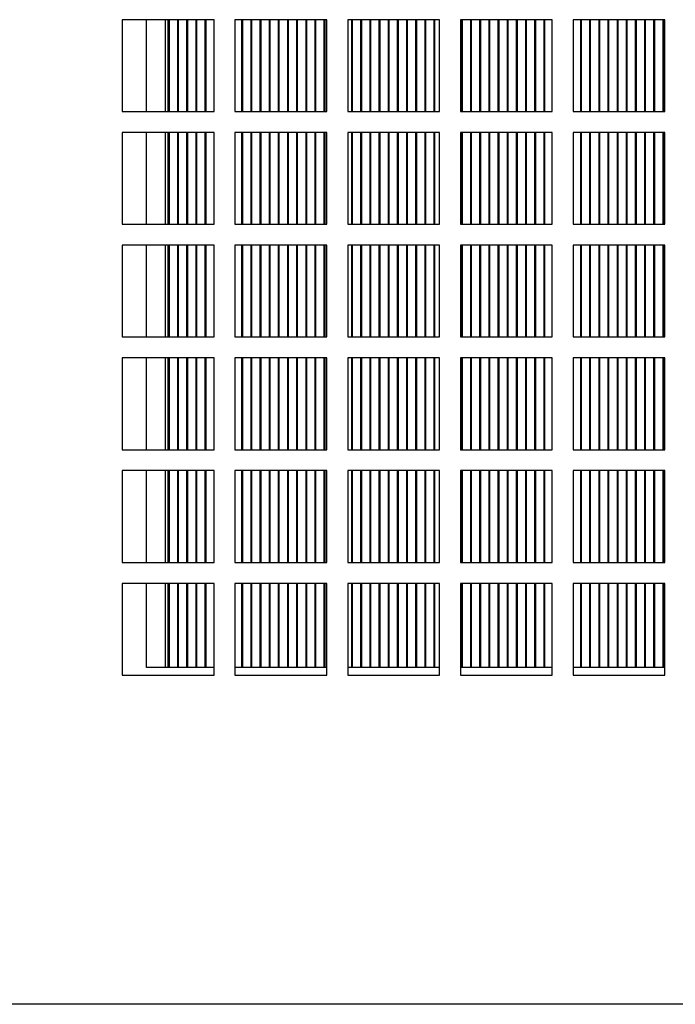
# Model space of a CAD drawing. Units: inches. Extents: x 0 to 117, y 0 to 94.
# Drawn here: x 102 to 106, y 48 to 52 of the extents above; entities that cross this region are included whole.
import ezdxf

# ---------------------------------------------------------------- set-up
doc = ezdxf.new("R2010")
doc.units = ezdxf.units.IN
doc.header["$MEASUREMENT"] = 0

msp = doc.modelspace()

# ---------------------------------------------------------------- linework, layer by layer
at = {"color": 7, "linetype": 'Continuous', "lineweight": 25}
for p, q in [((103.3839, 52.2788), (102.9459, 52.2788)), ((102.9459, 52.2788), (102.9459, 51.8408)), ((103.0617, 51.8408), (103.0617, 52.2788)), ((103.1651, 51.8408), (103.1651, 52.2788)), ((103.1673, 51.8408), (103.1673, 52.2788)), ((103.171, 51.8408), (103.171, 52.2788)), ((103.211, 51.8408), (103.211, 52.2788)), ((103.2147, 51.8408), (103.2147, 52.2788)), ((103.2547, 51.8408), (103.2547, 52.2788)), ((103.2584, 51.8408), (103.2584, 52.2788)), ((103.2984, 51.8408), (103.2984, 52.2788)), ((103.3021, 51.8408), (103.3021, 52.2788)), ((103.3421, 51.8408), (103.3421, 52.2788)), ((103.3458, 51.8408), (103.3458, 52.2788)), ((103.3839, 51.8408), (103.3839, 52.2788)), ((103.9219, 52.2788), (103.4839, 52.2788)), ((103.4839, 52.2788), (103.4839, 51.8408)), ((103.517, 51.8408), (103.517, 52.2788)), ((103.5207, 51.8408), (103.5207, 52.2788)), ((103.5607, 51.8408), (103.5607, 52.2788)), ((103.5644, 51.8408), (103.5644, 52.2788)), ((103.6044, 51.8408), (103.6044, 52.2788)), ((103.6081, 51.8408), (103.6081, 52.2788)), ((103.6481, 51.8408), (103.6481, 52.2788)), ((103.6518, 51.8408), (103.6518, 52.2788)), ((103.6918, 51.8408), (103.6918, 52.2788)), ((103.6955, 51.8408), (103.6955, 52.2788)), ((103.7355, 51.8408), (103.7355, 52.2788)), ((103.7392, 51.8408), (103.7392, 52.2788)), ((103.7792, 51.8408), (103.7792, 52.2788)), ((103.7829, 51.8408), (103.7829, 52.2788)), ((103.823, 51.8408), (103.823, 52.2788)), ((103.8267, 51.8408), (103.8267, 52.2788)), ((103.8667, 51.8408), (103.8667, 52.2788)), ((103.8704, 51.8408), (103.8704, 52.2788)), ((103.9104, 51.8408), (103.9104, 52.2788)), ((103.9141, 51.8408), (103.9141, 52.2788)), ((103.9219, 51.8408), (103.9219, 52.2788)), ((104.4599, 52.2788), (104.0219, 52.2788)), ((104.0219, 52.2788), (104.0219, 51.8408)), ((104.0415, 51.8408), (104.0415, 52.2788)), ((104.0452, 51.8408), (104.0452, 52.2788)), ((104.0852, 51.8408), (104.0852, 52.2788)), ((104.0889, 51.8408), (104.0889, 52.2788)), ((104.1289, 51.8408), (104.1289, 52.2788)), ((104.1326, 51.8408), (104.1326, 52.2788)), ((104.1727, 51.8408), (104.1727, 52.2788)), ((104.1763, 51.8408), (104.1763, 52.2788)), ((104.2164, 51.8408), (104.2164, 52.2788)), ((104.2201, 51.8408), (104.2201, 52.2788)), ((104.2601, 51.8408), (104.2601, 52.2788)), ((104.2638, 51.8408), (104.2638, 52.2788)), ((104.3038, 51.8408), (104.3038, 52.2788)), ((104.3075, 51.8408), (104.3075, 52.2788)), ((104.3475, 51.8408), (104.3475, 52.2788)), ((104.3512, 51.8408), (104.3512, 52.2788)), ((104.3912, 51.8408), (104.3912, 52.2788)), ((104.3949, 51.8408), (104.3949, 52.2788)), ((104.4349, 51.8408), (104.4349, 52.2788)), ((104.4386, 51.8408), (104.4386, 52.2788)), ((104.4599, 51.8408), (104.4599, 52.2788)), ((104.9979, 52.2788), (104.5599, 52.2788)), ((104.5599, 52.2788), (104.5599, 51.8408)), ((104.5661, 51.8408), (104.5661, 52.2788)), ((104.5698, 51.8408), (104.5698, 52.2788)), ((104.6098, 51.8408), (104.6098, 52.2788)), ((104.6135, 51.8408), (104.6135, 52.2788)), ((104.6535, 51.8408), (104.6535, 52.2788)), ((104.6572, 51.8408), (104.6572, 52.2788)), ((104.6972, 51.8408), (104.6972, 52.2788)), ((104.7009, 51.8408), (104.7009, 52.2788)), ((104.7409, 51.8408), (104.7409, 52.2788)), ((104.7446, 51.8408), (104.7446, 52.2788)), ((104.7846, 51.8408), (104.7846, 52.2788)), ((104.7883, 51.8408), (104.7883, 52.2788)), ((104.8283, 51.8408), (104.8283, 52.2788)), ((104.832, 51.8408), (104.832, 52.2788)), ((104.872, 51.8408), (104.872, 52.2788)), ((104.8757, 51.8408), (104.8757, 52.2788)), ((104.9158, 51.8408), (104.9158, 52.2788)), ((104.9195, 51.8408), (104.9195, 52.2788)), ((104.9595, 51.8408), (104.9595, 52.2788)), ((104.9632, 51.8408), (104.9632, 52.2788)), ((104.9979, 51.8408), (104.9979, 52.2788)), ((105.5359, 52.2788), (105.0979, 52.2788)), ((105.0979, 52.2788), (105.0979, 51.8408)), ((105.1343, 51.8408), (105.1343, 52.2788)), ((105.138, 51.8408), (105.138, 52.2788)), ((105.178, 51.8408), (105.178, 52.2788)), ((105.1817, 51.8408), (105.1817, 52.2788)), ((105.2217, 51.8408), (105.2217, 52.2788)), ((105.2254, 51.8408), (105.2254, 52.2788)), ((105.2655, 51.8408), (105.2655, 52.2788)), ((105.2691, 51.8408), (105.2691, 52.2788)), ((105.3092, 51.8408), (105.3092, 52.2788)), ((105.3129, 51.8408), (105.3129, 52.2788)), ((105.3529, 51.8408), (105.3529, 52.2788)), ((105.3566, 51.8408), (105.3566, 52.2788)), ((105.3966, 51.8408), (105.3966, 52.2788)), ((105.4003, 51.8408), (105.4003, 52.2788)), ((105.4403, 51.8408), (105.4403, 52.2788)), ((105.444, 51.8408), (105.444, 52.2788)), ((105.484, 51.8408), (105.484, 52.2788)), ((105.4877, 51.8408), (105.4877, 52.2788)), ((105.5277, 51.8408), (105.5277, 52.2788)), ((105.5314, 51.8408), (105.5314, 52.2788)), ((105.5359, 51.8408), (105.5359, 52.2788)), ((102.9459, 51.8408), (103.3839, 51.8408)), ((103.4839, 51.8408), (103.9219, 51.8408)), ((104.0219, 51.8408), (104.4599, 51.8408)), ((104.5599, 51.8408), (104.9979, 51.8408)), ((105.0979, 51.8408), (105.5359, 51.8408)), ((103.3839, 51.7408), (102.9459, 51.7408)), ((102.9459, 51.7408), (102.9459, 51.3028)), ((103.0617, 51.3028), (103.0617, 51.7408)), ((103.1651, 51.3028), (103.1651, 51.7408)), ((103.1673, 51.3028), (103.1673, 51.7408)), ((103.171, 51.3028), (103.171, 51.7408)), ((103.211, 51.3028), (103.211, 51.7408)), ((103.2147, 51.3028), (103.2147, 51.7408)), ((103.2547, 51.3028), (103.2547, 51.7408)), ((103.2584, 51.3028), (103.2584, 51.7408)), ((103.2984, 51.3028), (103.2984, 51.7408)), ((103.3021, 51.3028), (103.3021, 51.7408)), ((103.3421, 51.3028), (103.3421, 51.7408)), ((103.3458, 51.3028), (103.3458, 51.7408)), ((103.3839, 51.3028), (103.3839, 51.7408)), ((103.9219, 51.7408), (103.4839, 51.7408)), ((103.4839, 51.7408), (103.4839, 51.3028)), ((103.517, 51.3028), (103.517, 51.7408)), ((103.5207, 51.3028), (103.5207, 51.7408)), ((103.5607, 51.3028), (103.5607, 51.7408)), ((103.5644, 51.3028), (103.5644, 51.7408)), ((103.6044, 51.3028), (103.6044, 51.7408)), ((103.6081, 51.3028), (103.6081, 51.7408)), ((103.6481, 51.3028), (103.6481, 51.7408)), ((103.6518, 51.3028), (103.6518, 51.7408)), ((103.6918, 51.3028), (103.6918, 51.7408)), ((103.6955, 51.3028), (103.6955, 51.7408)), ((103.7355, 51.3028), (103.7355, 51.7408)), ((103.7392, 51.3028), (103.7392, 51.7408)), ((103.7792, 51.3028), (103.7792, 51.7408)), ((103.7829, 51.3028), (103.7829, 51.7408)), ((103.823, 51.3028), (103.823, 51.7408)), ((103.8267, 51.3028), (103.8267, 51.7408)), ((103.8667, 51.3028), (103.8667, 51.7408)), ((103.8704, 51.3028), (103.8704, 51.7408)), ((103.9104, 51.3028), (103.9104, 51.7408)), ((103.9141, 51.3028), (103.9141, 51.7408)), ((103.9219, 51.3028), (103.9219, 51.7408)), ((104.4599, 51.7408), (104.0219, 51.7408)), ((104.0219, 51.7408), (104.0219, 51.3028)), ((104.0415, 51.3028), (104.0415, 51.7408)), ((104.0452, 51.3028), (104.0452, 51.7408)), ((104.0852, 51.3028), (104.0852, 51.7408)), ((104.0889, 51.3028), (104.0889, 51.7408)), ((104.1289, 51.3028), (104.1289, 51.7408)), ((104.1326, 51.3028), (104.1326, 51.7408)), ((104.1727, 51.3028), (104.1727, 51.7408)), ((104.1763, 51.3028), (104.1763, 51.7408)), ((104.2164, 51.3028), (104.2164, 51.7408)), ((104.2201, 51.3028), (104.2201, 51.7408)), ((104.2601, 51.3028), (104.2601, 51.7408)), ((104.2638, 51.3028), (104.2638, 51.7408)), ((104.3038, 51.3028), (104.3038, 51.7408)), ((104.3075, 51.3028), (104.3075, 51.7408)), ((104.3475, 51.3028), (104.3475, 51.7408)), ((104.3512, 51.3028), (104.3512, 51.7408)), ((104.3912, 51.3028), (104.3912, 51.7408)), ((104.3949, 51.3028), (104.3949, 51.7408)), ((104.4349, 51.3028), (104.4349, 51.7408)), ((104.4386, 51.3028), (104.4386, 51.7408)), ((104.4599, 51.3028), (104.4599, 51.7408)), ((104.9979, 51.7408), (104.5599, 51.7408)), ((104.5599, 51.7408), (104.5599, 51.3028)), ((104.5661, 51.3028), (104.5661, 51.7408)), ((104.5698, 51.3028), (104.5698, 51.7408)), ((104.6098, 51.3028), (104.6098, 51.7408)), ((104.6135, 51.3028), (104.6135, 51.7408)), ((104.6535, 51.3028), (104.6535, 51.7408)), ((104.6572, 51.3028), (104.6572, 51.7408)), ((104.6972, 51.3028), (104.6972, 51.7408)), ((104.7009, 51.3028), (104.7009, 51.7408)), ((104.7409, 51.3028), (104.7409, 51.7408)), ((104.7446, 51.3028), (104.7446, 51.7408)), ((104.7846, 51.3028), (104.7846, 51.7408)), ((104.7883, 51.3028), (104.7883, 51.7408)), ((104.8283, 51.3028), (104.8283, 51.7408)), ((104.832, 51.3028), (104.832, 51.7408)), ((104.872, 51.3028), (104.872, 51.7408)), ((104.8757, 51.3028), (104.8757, 51.7408)), ((104.9158, 51.3028), (104.9158, 51.7408)), ((104.9195, 51.3028), (104.9195, 51.7408)), ((104.9595, 51.3028), (104.9595, 51.7408)), ((104.9632, 51.3028), (104.9632, 51.7408)), ((104.9979, 51.3028), (104.9979, 51.7408)), ((105.5359, 51.7408), (105.0979, 51.7408)), ((105.0979, 51.7408), (105.0979, 51.3028)), ((105.1343, 51.3028), (105.1343, 51.7408)), ((105.138, 51.3028), (105.138, 51.7408)), ((105.178, 51.3028), (105.178, 51.7408)), ((105.1817, 51.3028), (105.1817, 51.7408)), ((105.2217, 51.3028), (105.2217, 51.7408)), ((105.2254, 51.3028), (105.2254, 51.7408)), ((105.2655, 51.3028), (105.2655, 51.7408)), ((105.2691, 51.3028), (105.2691, 51.7408)), ((105.3092, 51.3028), (105.3092, 51.7408)), ((105.3129, 51.3028), (105.3129, 51.7408)), ((105.3529, 51.3028), (105.3529, 51.7408)), ((105.3566, 51.3028), (105.3566, 51.7408)), ((105.3966, 51.3028), (105.3966, 51.7408)), ((105.4003, 51.3028), (105.4003, 51.7408)), ((105.4403, 51.3028), (105.4403, 51.7408)), ((105.444, 51.3028), (105.444, 51.7408)), ((105.484, 51.3028), (105.484, 51.7408)), ((105.4877, 51.3028), (105.4877, 51.7408)), ((105.5277, 51.3028), (105.5277, 51.7408)), ((105.5314, 51.3028), (105.5314, 51.7408)), ((105.5359, 51.3028), (105.5359, 51.7408)), ((102.9459, 51.3028), (103.3839, 51.3028)), ((103.4839, 51.3028), (103.9219, 51.3028)), ((104.0219, 51.3028), (104.4599, 51.3028)), ((104.5599, 51.3028), (104.9979, 51.3028)), ((105.0979, 51.3028), (105.5359, 51.3028)), ((103.3839, 51.2028), (102.9459, 51.2028)), ((102.9459, 51.2028), (102.9459, 50.7648)), ((103.0617, 50.7648), (103.0617, 51.2028)), ((103.1651, 50.7648), (103.1651, 51.2028)), ((103.1673, 50.7648), (103.1673, 51.2028)), ((103.171, 50.7648), (103.171, 51.2028)), ((103.211, 50.7648), (103.211, 51.2028)), ((103.2147, 50.7648), (103.2147, 51.2028)), ((103.2547, 50.7648), (103.2547, 51.2028)), ((103.2584, 50.7648), (103.2584, 51.2028)), ((103.2984, 50.7648), (103.2984, 51.2028)), ((103.3021, 50.7648), (103.3021, 51.2028)), ((103.3421, 50.7648), (103.3421, 51.2028)), ((103.3458, 50.7648), (103.3458, 51.2028)), ((103.3839, 50.7648), (103.3839, 51.2028)), ((103.9219, 51.2028), (103.4839, 51.2028)), ((103.4839, 51.2028), (103.4839, 50.7648)), ((103.517, 50.7648), (103.517, 51.2028)), ((103.5207, 50.7648), (103.5207, 51.2028)), ((103.5607, 50.7648), (103.5607, 51.2028)), ((103.5644, 50.7648), (103.5644, 51.2028)), ((103.6044, 50.7648), (103.6044, 51.2028)), ((103.6081, 50.7648), (103.6081, 51.2028)), ((103.6481, 50.7648), (103.6481, 51.2028)), ((103.6518, 50.7648), (103.6518, 51.2028)), ((103.6918, 50.7648), (103.6918, 51.2028)), ((103.6955, 50.7648), (103.6955, 51.2028)), ((103.7355, 50.7648), (103.7355, 51.2028)), ((103.7392, 50.7648), (103.7392, 51.2028)), ((103.7792, 50.7648), (103.7792, 51.2028)), ((103.7829, 50.7648), (103.7829, 51.2028)), ((103.823, 50.7648), (103.823, 51.2028)), ((103.8267, 50.7648), (103.8267, 51.2028)), ((103.8667, 50.7648), (103.8667, 51.2028)), ((103.8704, 50.7648), (103.8704, 51.2028)), ((103.9104, 50.7648), (103.9104, 51.2028)), ((103.9141, 50.7648), (103.9141, 51.2028)), ((103.9219, 50.7648), (103.9219, 51.2028)), ((104.4599, 51.2028), (104.0219, 51.2028)), ((104.0219, 51.2028), (104.0219, 50.7648)), ((104.0415, 50.7648), (104.0415, 51.2028)), ((104.0452, 50.7648), (104.0452, 51.2028)), ((104.0852, 50.7648), (104.0852, 51.2028)), ((104.0889, 50.7648), (104.0889, 51.2028)), ((104.1289, 50.7648), (104.1289, 51.2028)), ((104.1326, 50.7648), (104.1326, 51.2028)), ((104.1727, 50.7648), (104.1727, 51.2028)), ((104.1763, 50.7648), (104.1763, 51.2028)), ((104.2164, 50.7648), (104.2164, 51.2028)), ((104.2201, 50.7648), (104.2201, 51.2028)), ((104.2601, 50.7648), (104.2601, 51.2028)), ((104.2638, 50.7648), (104.2638, 51.2028)), ((104.3038, 50.7648), (104.3038, 51.2028)), ((104.3075, 50.7648), (104.3075, 51.2028)), ((104.3475, 50.7648), (104.3475, 51.2028)), ((104.3512, 50.7648), (104.3512, 51.2028)), ((104.3912, 50.7648), (104.3912, 51.2028)), ((104.3949, 50.7648), (104.3949, 51.2028)), ((104.4349, 50.7648), (104.4349, 51.2028)), ((104.4386, 50.7648), (104.4386, 51.2028)), ((104.4599, 50.7648), (104.4599, 51.2028)), ((104.9979, 51.2028), (104.5599, 51.2028)), ((104.5599, 51.2028), (104.5599, 50.7648)), ((104.5661, 50.7648), (104.5661, 51.2028)), ((104.5698, 50.7648), (104.5698, 51.2028)), ((104.6098, 50.7648), (104.6098, 51.2028)), ((104.6135, 50.7648), (104.6135, 51.2028)), ((104.6535, 50.7648), (104.6535, 51.2028)), ((104.6572, 50.7648), (104.6572, 51.2028)), ((104.6972, 50.7648), (104.6972, 51.2028)), ((104.7009, 50.7648), (104.7009, 51.2028)), ((104.7409, 50.7648), (104.7409, 51.2028)), ((104.7446, 50.7648), (104.7446, 51.2028)), ((104.7846, 50.7648), (104.7846, 51.2028)), ((104.7883, 50.7648), (104.7883, 51.2028)), ((104.8283, 50.7648), (104.8283, 51.2028)), ((104.832, 50.7648), (104.832, 51.2028)), ((104.872, 50.7648), (104.872, 51.2028)), ((104.8757, 50.7648), (104.8757, 51.2028)), ((104.9158, 50.7648), (104.9158, 51.2028)), ((104.9195, 50.7648), (104.9195, 51.2028)), ((104.9595, 50.7648), (104.9595, 51.2028)), ((104.9632, 50.7648), (104.9632, 51.2028)), ((104.9979, 50.7648), (104.9979, 51.2028)), ((105.5359, 51.2028), (105.0979, 51.2028)), ((105.0979, 51.2028), (105.0979, 50.7648)), ((105.1343, 50.7648), (105.1343, 51.2028)), ((105.138, 50.7648), (105.138, 51.2028)), ((105.178, 50.7648), (105.178, 51.2028)), ((105.1817, 50.7648), (105.1817, 51.2028)), ((105.2217, 50.7648), (105.2217, 51.2028)), ((105.2254, 50.7648), (105.2254, 51.2028)), ((105.2655, 50.7648), (105.2655, 51.2028)), ((105.2691, 50.7648), (105.2691, 51.2028)), ((105.3092, 50.7648), (105.3092, 51.2028)), ((105.3129, 50.7648), (105.3129, 51.2028)), ((105.3529, 50.7648), (105.3529, 51.2028)), ((105.3566, 50.7648), (105.3566, 51.2028)), ((105.3966, 50.7648), (105.3966, 51.2028)), ((105.4003, 50.7648), (105.4003, 51.2028)), ((105.4403, 50.7648), (105.4403, 51.2028)), ((105.444, 50.7648), (105.444, 51.2028)), ((105.484, 50.7648), (105.484, 51.2028)), ((105.4877, 50.7648), (105.4877, 51.2028)), ((105.5277, 50.7648), (105.5277, 51.2028)), ((105.5314, 50.7648), (105.5314, 51.2028)), ((105.5359, 50.7648), (105.5359, 51.2028)), ((102.9459, 50.7648), (103.3839, 50.7648)), ((103.4839, 50.7648), (103.9219, 50.7648)), ((104.0219, 50.7648), (104.4599, 50.7648)), ((104.5599, 50.7648), (104.9979, 50.7648)), ((105.0979, 50.7648), (105.5359, 50.7648)), ((103.3839, 50.6648), (102.9459, 50.6648)), ((102.9459, 50.6648), (102.9459, 50.2268)), ((103.0617, 50.2268), (103.0617, 50.6648)), ((103.1651, 50.2268), (103.1651, 50.6648)), ((103.1673, 50.2268), (103.1673, 50.6648)), ((103.171, 50.2268), (103.171, 50.6648)), ((103.211, 50.2268), (103.211, 50.6648)), ((103.2147, 50.2268), (103.2147, 50.6648)), ((103.2547, 50.2268), (103.2547, 50.6648)), ((103.2584, 50.2268), (103.2584, 50.6648)), ((103.2984, 50.2268), (103.2984, 50.6648)), ((103.3021, 50.2268), (103.3021, 50.6648)), ((103.3421, 50.2268), (103.3421, 50.6648)), ((103.3458, 50.2268), (103.3458, 50.6648)), ((103.3839, 50.2268), (103.3839, 50.6648)), ((103.9219, 50.6648), (103.4839, 50.6648)), ((103.4839, 50.6648), (103.4839, 50.2268)), ((103.517, 50.2268), (103.517, 50.6648)), ((103.5207, 50.2268), (103.5207, 50.6648)), ((103.5607, 50.2268), (103.5607, 50.6648)), ((103.5644, 50.2268), (103.5644, 50.6648)), ((103.6044, 50.2268), (103.6044, 50.6648)), ((103.6081, 50.2268), (103.6081, 50.6648)), ((103.6481, 50.2268), (103.6481, 50.6648)), ((103.6518, 50.2268), (103.6518, 50.6648)), ((103.6918, 50.2268), (103.6918, 50.6648)), ((103.6955, 50.2268), (103.6955, 50.6648)), ((103.7355, 50.2268), (103.7355, 50.6648)), ((103.7392, 50.2268), (103.7392, 50.6648)), ((103.7792, 50.2268), (103.7792, 50.6648)), ((103.7829, 50.2268), (103.7829, 50.6648)), ((103.823, 50.2268), (103.823, 50.6648)), ((103.8267, 50.2268), (103.8267, 50.6648)), ((103.8667, 50.2268), (103.8667, 50.6648)), ((103.8704, 50.2268), (103.8704, 50.6648)), ((103.9104, 50.2268), (103.9104, 50.6648)), ((103.9141, 50.2268), (103.9141, 50.6648)), ((103.9219, 50.2268), (103.9219, 50.6648)), ((104.4599, 50.6648), (104.0219, 50.6648)), ((104.0219, 50.6648), (104.0219, 50.2268)), ((104.0415, 50.2268), (104.0415, 50.6648)), ((104.0452, 50.2268), (104.0452, 50.6648)), ((104.0852, 50.2268), (104.0852, 50.6648)), ((104.0889, 50.2268), (104.0889, 50.6648)), ((104.1289, 50.2268), (104.1289, 50.6648)), ((104.1326, 50.2268), (104.1326, 50.6648)), ((104.1727, 50.2268), (104.1727, 50.6648)), ((104.1763, 50.2268), (104.1763, 50.6648)), ((104.2164, 50.2268), (104.2164, 50.6648)), ((104.2201, 50.2268), (104.2201, 50.6648)), ((104.2601, 50.2268), (104.2601, 50.6648)), ((104.2638, 50.2268), (104.2638, 50.6648)), ((104.3038, 50.2268), (104.3038, 50.6648)), ((104.3075, 50.2268), (104.3075, 50.6648)), ((104.3475, 50.2268), (104.3475, 50.6648)), ((104.3512, 50.2268), (104.3512, 50.6648)), ((104.3912, 50.2268), (104.3912, 50.6648)), ((104.3949, 50.2268), (104.3949, 50.6648)), ((104.4349, 50.2268), (104.4349, 50.6648)), ((104.4386, 50.2268), (104.4386, 50.6648)), ((104.4599, 50.2268), (104.4599, 50.6648)), ((104.9979, 50.6648), (104.5599, 50.6648)), ((104.5599, 50.6648), (104.5599, 50.2268)), ((104.5661, 50.2268), (104.5661, 50.6648)), ((104.5698, 50.2268), (104.5698, 50.6648)), ((104.6098, 50.2268), (104.6098, 50.6648)), ((104.6135, 50.2268), (104.6135, 50.6648)), ((104.6535, 50.2268), (104.6535, 50.6648)), ((104.6572, 50.2268), (104.6572, 50.6648)), ((104.6972, 50.2268), (104.6972, 50.6648)), ((104.7009, 50.2268), (104.7009, 50.6648)), ((104.7409, 50.2268), (104.7409, 50.6648)), ((104.7446, 50.2268), (104.7446, 50.6648)), ((104.7846, 50.2268), (104.7846, 50.6648)), ((104.7883, 50.2268), (104.7883, 50.6648)), ((104.8283, 50.2268), (104.8283, 50.6648)), ((104.832, 50.2268), (104.832, 50.6648)), ((104.872, 50.2268), (104.872, 50.6648)), ((104.8757, 50.2268), (104.8757, 50.6648)), ((104.9158, 50.2268), (104.9158, 50.6648)), ((104.9195, 50.2268), (104.9195, 50.6648)), ((104.9595, 50.2268), (104.9595, 50.6648)), ((104.9632, 50.2268), (104.9632, 50.6648)), ((104.9979, 50.2268), (104.9979, 50.6648)), ((105.5359, 50.6648), (105.0979, 50.6648)), ((105.0979, 50.6648), (105.0979, 50.2268)), ((105.1343, 50.2268), (105.1343, 50.6648)), ((105.138, 50.2268), (105.138, 50.6648)), ((105.178, 50.2268), (105.178, 50.6648)), ((105.1817, 50.2268), (105.1817, 50.6648)), ((105.2217, 50.2268), (105.2217, 50.6648)), ((105.2254, 50.2268), (105.2254, 50.6648)), ((105.2655, 50.2268), (105.2655, 50.6648)), ((105.2691, 50.2268), (105.2691, 50.6648)), ((105.3092, 50.2268), (105.3092, 50.6648)), ((105.3129, 50.2268), (105.3129, 50.6648)), ((105.3529, 50.2268), (105.3529, 50.6648)), ((105.3566, 50.2268), (105.3566, 50.6648)), ((105.3966, 50.2268), (105.3966, 50.6648)), ((105.4003, 50.2268), (105.4003, 50.6648)), ((105.4403, 50.2268), (105.4403, 50.6648)), ((105.444, 50.2268), (105.444, 50.6648)), ((105.484, 50.2268), (105.484, 50.6648)), ((105.4877, 50.2268), (105.4877, 50.6648)), ((105.5277, 50.2268), (105.5277, 50.6648)), ((105.5314, 50.2268), (105.5314, 50.6648)), ((105.5359, 50.2268), (105.5359, 50.6648)), ((102.9459, 50.2268), (103.3839, 50.2268)), ((103.4839, 50.2268), (103.9219, 50.2268)), ((104.0219, 50.2268), (104.4599, 50.2268)), ((104.5599, 50.2268), (104.9979, 50.2268)), ((105.0979, 50.2268), (105.5359, 50.2268)), ((103.3839, 50.1268), (102.9459, 50.1268)), ((102.9459, 50.1268), (102.9459, 49.6888)), ((103.0617, 49.6888), (103.0617, 50.1268)), ((103.1651, 49.6888), (103.1651, 50.1268)), ((103.1673, 49.6888), (103.1673, 50.1268)), ((103.171, 49.6888), (103.171, 50.1268)), ((103.211, 49.6888), (103.211, 50.1268)), ((103.2147, 49.6888), (103.2147, 50.1268)), ((103.2547, 49.6888), (103.2547, 50.1268)), ((103.2584, 49.6888), (103.2584, 50.1268)), ((103.2984, 49.6888), (103.2984, 50.1268)), ((103.3021, 49.6888), (103.3021, 50.1268)), ((103.3421, 49.6888), (103.3421, 50.1268)), ((103.3458, 49.6888), (103.3458, 50.1268)), ((103.3839, 49.6888), (103.3839, 50.1268)), ((103.9219, 50.1268), (103.4839, 50.1268)), ((103.4839, 50.1268), (103.4839, 49.6888)), ((103.517, 49.6888), (103.517, 50.1268)), ((103.5207, 49.6888), (103.5207, 50.1268)), ((103.5607, 49.6888), (103.5607, 50.1268)), ((103.5644, 49.6888), (103.5644, 50.1268)), ((103.6044, 49.6888), (103.6044, 50.1268)), ((103.6081, 49.6888), (103.6081, 50.1268)), ((103.6481, 49.6888), (103.6481, 50.1268)), ((103.6518, 49.6888), (103.6518, 50.1268)), ((103.6918, 49.6888), (103.6918, 50.1268)), ((103.6955, 49.6888), (103.6955, 50.1268)), ((103.7355, 49.6888), (103.7355, 50.1268)), ((103.7392, 49.6888), (103.7392, 50.1268)), ((103.7792, 49.6888), (103.7792, 50.1268)), ((103.7829, 49.6888), (103.7829, 50.1268)), ((103.823, 49.6888), (103.823, 50.1268)), ((103.8267, 49.6888), (103.8267, 50.1268)), ((103.8667, 49.6888), (103.8667, 50.1268)), ((103.8704, 49.6888), (103.8704, 50.1268)), ((103.9104, 49.6888), (103.9104, 50.1268)), ((103.9141, 49.6888), (103.9141, 50.1268)), ((103.9219, 49.6888), (103.9219, 50.1268)), ((104.4599, 50.1268), (104.0219, 50.1268)), ((104.0219, 50.1268), (104.0219, 49.6888)), ((104.0415, 49.6888), (104.0415, 50.1268)), ((104.0452, 49.6888), (104.0452, 50.1268)), ((104.0852, 49.6888), (104.0852, 50.1268)), ((104.0889, 49.6888), (104.0889, 50.1268)), ((104.1289, 49.6888), (104.1289, 50.1268)), ((104.1326, 49.6888), (104.1326, 50.1268)), ((104.1727, 49.6888), (104.1727, 50.1268)), ((104.1763, 49.6888), (104.1763, 50.1268)), ((104.2164, 49.6888), (104.2164, 50.1268)), ((104.2201, 49.6888), (104.2201, 50.1268)), ((104.2601, 49.6888), (104.2601, 50.1268)), ((104.2638, 49.6888), (104.2638, 50.1268)), ((104.3038, 49.6888), (104.3038, 50.1268)), ((104.3075, 49.6888), (104.3075, 50.1268)), ((104.3475, 49.6888), (104.3475, 50.1268)), ((104.3512, 49.6888), (104.3512, 50.1268)), ((104.3912, 49.6888), (104.3912, 50.1268)), ((104.3949, 49.6888), (104.3949, 50.1268)), ((104.4349, 49.6888), (104.4349, 50.1268)), ((104.4386, 49.6888), (104.4386, 50.1268)), ((104.4599, 49.6888), (104.4599, 50.1268)), ((104.9979, 50.1268), (104.5599, 50.1268)), ((104.5599, 50.1268), (104.5599, 49.6888)), ((104.5661, 49.6888), (104.5661, 50.1268)), ((104.5698, 49.6888), (104.5698, 50.1268)), ((104.6098, 49.6888), (104.6098, 50.1268)), ((104.6135, 49.6888), (104.6135, 50.1268)), ((104.6535, 49.6888), (104.6535, 50.1268)), ((104.6572, 49.6888), (104.6572, 50.1268)), ((104.6972, 49.6888), (104.6972, 50.1268)), ((104.7009, 49.6888), (104.7009, 50.1268)), ((104.7409, 49.6888), (104.7409, 50.1268)), ((104.7446, 49.6888), (104.7446, 50.1268)), ((104.7846, 49.6888), (104.7846, 50.1268)), ((104.7883, 49.6888), (104.7883, 50.1268)), ((104.8283, 49.6888), (104.8283, 50.1268)), ((104.832, 49.6888), (104.832, 50.1268)), ((104.872, 49.6888), (104.872, 50.1268)), ((104.8757, 49.6888), (104.8757, 50.1268)), ((104.9158, 49.6888), (104.9158, 50.1268)), ((104.9195, 49.6888), (104.9195, 50.1268)), ((104.9595, 49.6888), (104.9595, 50.1268)), ((104.9632, 49.6888), (104.9632, 50.1268)), ((104.9979, 49.6888), (104.9979, 50.1268)), ((105.5359, 50.1268), (105.0979, 50.1268)), ((105.0979, 50.1268), (105.0979, 49.6888)), ((105.1343, 49.6888), (105.1343, 50.1268)), ((105.138, 49.6888), (105.138, 50.1268)), ((105.178, 49.6888), (105.178, 50.1268)), ((105.1817, 49.6888), (105.1817, 50.1268)), ((105.2217, 49.6888), (105.2217, 50.1268)), ((105.2254, 49.6888), (105.2254, 50.1268)), ((105.2655, 49.6888), (105.2655, 50.1268)), ((105.2691, 49.6888), (105.2691, 50.1268)), ((105.3092, 49.6888), (105.3092, 50.1268)), ((105.3129, 49.6888), (105.3129, 50.1268)), ((105.3529, 49.6888), (105.3529, 50.1268)), ((105.3566, 49.6888), (105.3566, 50.1268)), ((105.3966, 49.6888), (105.3966, 50.1268)), ((105.4003, 49.6888), (105.4003, 50.1268)), ((105.4403, 49.6888), (105.4403, 50.1268)), ((105.444, 49.6888), (105.444, 50.1268)), ((105.484, 49.6888), (105.484, 50.1268)), ((105.4877, 49.6888), (105.4877, 50.1268)), ((105.5277, 49.6888), (105.5277, 50.1268)), ((105.5314, 49.6888), (105.5314, 50.1268)), ((105.5359, 49.6888), (105.5359, 50.1268)), ((102.9459, 49.6888), (103.3839, 49.6888)), ((103.4839, 49.6888), (103.9219, 49.6888)), ((104.0219, 49.6888), (104.4599, 49.6888)), ((104.5599, 49.6888), (104.9979, 49.6888)), ((105.0979, 49.6888), (105.5359, 49.6888)), ((103.3839, 49.5888), (102.9459, 49.5888)), ((102.9459, 49.5888), (102.9459, 49.1508)), ((103.0617, 49.1869), (103.0617, 49.5888)), ((103.1651, 49.1869), (103.1651, 49.5888)), ((103.1673, 49.1869), (103.1673, 49.5888)), ((103.171, 49.1869), (103.171, 49.5888)), ((103.211, 49.1869), (103.211, 49.5888)), ((103.2147, 49.1869), (103.2147, 49.5888)), ((103.2547, 49.1869), (103.2547, 49.5888)), ((103.2584, 49.1869), (103.2584, 49.5888)), ((103.2984, 49.1869), (103.2984, 49.5888)), ((103.3021, 49.1869), (103.3021, 49.5888)), ((103.3421, 49.1869), (103.3421, 49.5888)), ((103.3458, 49.1869), (103.3458, 49.5888)), ((103.3839, 49.1508), (103.3839, 49.5888)), ((103.9219, 49.5888), (103.4839, 49.5888)), ((103.4839, 49.5888), (103.4839, 49.1508)), ((103.517, 49.1869), (103.517, 49.5888)), ((103.5207, 49.1869), (103.5207, 49.5888)), ((103.5607, 49.1869), (103.5607, 49.5888)), ((103.5644, 49.1869), (103.5644, 49.5888)), ((103.6044, 49.1869), (103.6044, 49.5888)), ((103.6081, 49.1869), (103.6081, 49.5888)), ((103.6481, 49.1869), (103.6481, 49.5888)), ((103.6518, 49.1869), (103.6518, 49.5888)), ((103.6918, 49.1869), (103.6918, 49.5888)), ((103.6955, 49.1869), (103.6955, 49.5888)), ((103.7355, 49.1869), (103.7355, 49.5888)), ((103.7392, 49.1869), (103.7392, 49.5888)), ((103.7792, 49.1869), (103.7792, 49.5888)), ((103.7829, 49.1869), (103.7829, 49.5888)), ((103.823, 49.1869), (103.823, 49.5888)), ((103.8267, 49.1869), (103.8267, 49.5888)), ((103.8667, 49.1869), (103.8667, 49.5888)), ((103.8704, 49.1869), (103.8704, 49.5888)), ((103.9104, 49.1869), (103.9104, 49.5888)), ((103.9141, 49.1869), (103.9141, 49.5888)), ((103.9219, 49.1508), (103.9219, 49.5888)), ((104.4599, 49.5888), (104.0219, 49.5888)), ((104.0219, 49.5888), (104.0219, 49.1508)), ((104.0415, 49.1869), (104.0415, 49.5888)), ((104.0452, 49.1869), (104.0452, 49.5888)), ((104.0852, 49.1869), (104.0852, 49.5888)), ((104.0889, 49.1869), (104.0889, 49.5888)), ((104.1289, 49.1869), (104.1289, 49.5888)), ((104.1326, 49.1869), (104.1326, 49.5888)), ((104.1727, 49.1869), (104.1727, 49.5888)), ((104.1763, 49.1869), (104.1763, 49.5888)), ((104.2164, 49.1869), (104.2164, 49.5888)), ((104.2201, 49.1869), (104.2201, 49.5888)), ((104.2601, 49.1869), (104.2601, 49.5888)), ((104.2638, 49.1869), (104.2638, 49.5888)), ((104.3038, 49.1869), (104.3038, 49.5888)), ((104.3075, 49.1869), (104.3075, 49.5888)), ((104.3475, 49.1869), (104.3475, 49.5888)), ((104.3512, 49.1869), (104.3512, 49.5888)), ((104.3912, 49.1869), (104.3912, 49.5888)), ((104.3949, 49.1869), (104.3949, 49.5888)), ((104.4349, 49.1869), (104.4349, 49.5888)), ((104.4386, 49.1869), (104.4386, 49.5888)), ((104.4599, 49.1508), (104.4599, 49.5888)), ((104.9979, 49.5888), (104.5599, 49.5888)), ((104.5599, 49.5888), (104.5599, 49.1508)), ((104.5661, 49.1869), (104.5661, 49.5888)), ((104.5698, 49.1869), (104.5698, 49.5888)), ((104.6098, 49.1869), (104.6098, 49.5888)), ((104.6135, 49.1869), (104.6135, 49.5888)), ((104.6535, 49.1869), (104.6535, 49.5888)), ((104.6572, 49.1869), (104.6572, 49.5888)), ((104.6972, 49.1869), (104.6972, 49.5888)), ((104.7009, 49.1869), (104.7009, 49.5888)), ((104.7409, 49.1869), (104.7409, 49.5888)), ((104.7446, 49.1869), (104.7446, 49.5888)), ((104.7846, 49.1869), (104.7846, 49.5888)), ((104.7883, 49.1869), (104.7883, 49.5888)), ((104.8283, 49.1869), (104.8283, 49.5888)), ((104.832, 49.1869), (104.832, 49.5888)), ((104.872, 49.1869), (104.872, 49.5888)), ((104.8757, 49.1869), (104.8757, 49.5888)), ((104.9158, 49.1869), (104.9158, 49.5888)), ((104.9195, 49.1869), (104.9195, 49.5888)), ((104.9595, 49.1869), (104.9595, 49.5888)), ((104.9632, 49.1869), (104.9632, 49.5888)), ((104.9979, 49.1508), (104.9979, 49.5888)), ((105.5359, 49.5888), (105.0979, 49.5888)), ((105.0979, 49.5888), (105.0979, 49.1508)), ((105.1343, 49.1869), (105.1343, 49.5888)), ((105.138, 49.1869), (105.138, 49.5888)), ((105.178, 49.1869), (105.178, 49.5888)), ((105.1817, 49.1869), (105.1817, 49.5888)), ((105.2217, 49.1869), (105.2217, 49.5888)), ((105.2254, 49.1869), (105.2254, 49.5888)), ((105.2655, 49.1869), (105.2655, 49.5888)), ((105.2691, 49.1869), (105.2691, 49.5888)), ((105.3092, 49.1869), (105.3092, 49.5888)), ((105.3129, 49.1869), (105.3129, 49.5888)), ((105.3529, 49.1869), (105.3529, 49.5888)), ((105.3566, 49.1869), (105.3566, 49.5888)), ((105.3966, 49.1869), (105.3966, 49.5888)), ((105.4003, 49.1869), (105.4003, 49.5888)), ((105.4403, 49.1869), (105.4403, 49.5888)), ((105.444, 49.1869), (105.444, 49.5888)), ((105.484, 49.1869), (105.484, 49.5888)), ((105.4877, 49.1869), (105.4877, 49.5888)), ((105.5277, 49.1869), (105.5277, 49.5888)), ((105.5314, 49.1869), (105.5314, 49.5888)), ((105.5359, 49.1508), (105.5359, 49.5888)), ((103.3839, 49.1869), (103.0617, 49.1869)), ((103.9219, 49.1869), (103.4839, 49.1869)), ((104.4599, 49.1869), (104.0219, 49.1869)), ((104.9979, 49.1869), (104.5599, 49.1869)), ((105.5359, 49.1869), (105.0979, 49.1869)), ((102.9459, 49.1508), (103.3839, 49.1508)), ((103.4839, 49.1508), (103.9219, 49.1508)), ((104.0219, 49.1508), (104.4599, 49.1508)), ((104.5599, 49.1508), (104.9979, 49.1508)), ((105.0979, 49.1508), (105.5359, 49.1508)), ((107.9246, 47.5798), (101.6126, 47.5798))]:
    msp.add_line(p, q, dxfattribs=at)
at = {"color": 8, "linetype": 'Continuous', "lineweight": 25}
for p, q in [((103.1524, 51.8408), (103.1524, 52.2788)), ((103.1524, 51.3028), (103.1524, 51.7408)), ((103.1524, 50.7648), (103.1524, 51.2028)), ((103.1524, 50.2268), (103.1524, 50.6648)), ((103.1524, 49.6888), (103.1524, 50.1268)), ((103.1524, 49.1869), (103.1524, 49.5888))]:
    msp.add_line(p, q, dxfattribs=at)

doc.saveas('drawing.dxf')
